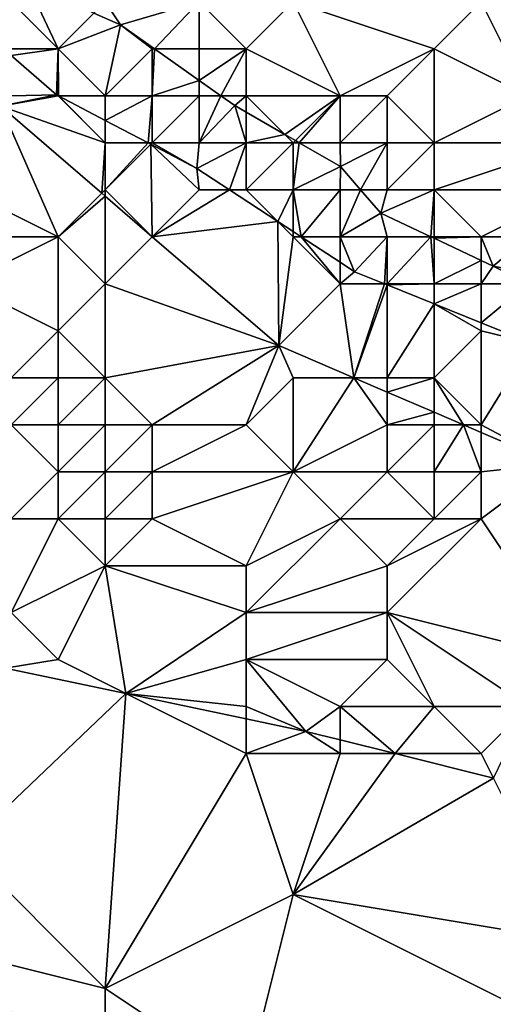
# Model space of a CAD drawing. Units: metres. Extents: x 72500 to 73125, y 357500 to 358000.
# Drawn here: x 72966 to 72976, y 357513 to 357534 of the extents above; entities that cross this region are included whole.
import ezdxf

# ---------------------------------------------------------------- set-up
doc = ezdxf.new("R2010")
doc.units = ezdxf.units.M
doc.layers.add('Terrain', color=15, linetype='Continuous')

msp = doc.modelspace()

# ---------------------------------------------------------------- linework, layer by layer
at = {"layer": 'Terrain'}
for points in [[(72977, 357535, 484.43), (72976, 357534, 483.96), (72977, 357532, 483.38), (72977, 357535, 484.43)], [(72966, 357534, 482.94), (72967, 357533, 482.58), (72966.362, 357534.362, 483.304), (72966, 357534, 482.94)], [(72967, 357533, 482.58), (72967.757, 357533.757, 483.204), (72966.362, 357534.362, 483.304), (72967, 357533, 482.58)], [(72966, 357534, 482.94), (72966, 357533, 482.72), (72967, 357533, 482.58), (72966, 357534, 482.94)], [(72968, 357534, 483.35), (72967.757, 357533.757, 483.204), (72968.323, 357533.511, 483.163), (72968, 357534, 483.35)], [(72968, 357534, 483.35), (72968.323, 357533.511, 483.163), (72970, 357534, 483.32), (72968, 357534, 483.35)], [(72970, 357534, 483.32), (72968.323, 357533.511, 483.163), (72969.046, 357533, 483.042), (72970, 357534, 483.32)], [(72970, 357534, 483.32), (72969.046, 357533, 483.042), (72970, 357533, 482.9), (72970, 357534, 483.32)], [(72970, 357534, 483.32), (72970, 357533, 482.9), (72971, 357533, 483.03), (72970, 357534, 483.32)], [(72970, 357534, 483.32), (72971, 357533, 483.03), (72972, 357534, 483.52), (72970, 357534, 483.32)], [(72971, 357533, 483.03), (72973, 357532, 482.88), (72972, 357534, 483.52), (72971, 357533, 483.03)], [(72972, 357534, 483.52), (72973, 357532, 482.88), (72975, 357533, 483.49), (72972, 357534, 483.52)], [(72972, 357534, 483.52), (72975, 357533, 483.49), (72976, 357534, 483.96), (72972, 357534, 483.52)], [(72976, 357534, 483.96), (72975, 357533, 483.49), (72977, 357532, 483.38), (72976, 357534, 483.96)], [(72967, 357533, 482.58), (72968.323, 357533.511, 483.163), (72967.757, 357533.757, 483.204), (72967, 357533, 482.58)], [(72967, 357533, 482.58), (72968, 357532, 482.88), (72968.323, 357533.511, 483.163), (72967, 357533, 482.58)], [(72969, 357533, 482.89), (72968.323, 357533.511, 483.163), (72968, 357532, 482.88), (72969, 357533, 482.89)], [(72969, 357533, 482.89), (72969.046, 357533, 483.042), (72968.323, 357533.511, 483.163), (72969, 357533, 482.89)], [(72966, 357533, 482.72), (72966, 357532.861, 483.081), (72967, 357533, 482.58), (72966, 357533, 482.72)], [(72967, 357533, 482.58), (72966, 357532.861, 483.081), (72966.962, 357532.023, 483.004), (72967, 357533, 482.58)], [(72967, 357533, 482.58), (72966.962, 357532.023, 483.004), (72967, 357532.003, 483), (72967, 357533, 482.58)], [(72967, 357533, 482.58), (72967, 357532.003, 483), (72967.006, 357532, 483), (72967, 357533, 482.58)], [(72967, 357533, 482.58), (72967.006, 357532, 483), (72968, 357532, 482.88), (72967, 357533, 482.58)], [(72969, 357533, 482.89), (72968, 357532, 482.88), (72969, 357532, 482.68), (72969, 357533, 482.89)], [(72969, 357533, 482.89), (72969, 357532, 482.68), (72969.046, 357533, 483.042), (72969, 357533, 482.89)], [(72969, 357532, 482.68), (72970, 357532.326, 482.882), (72969.046, 357533, 483.042), (72969, 357532, 482.68)], [(72970, 357533, 482.9), (72969.046, 357533, 483.042), (72970, 357532.326, 482.882), (72970, 357533, 482.9)], [(72970, 357533, 482.9), (72970, 357532.326, 482.882), (72971, 357533, 483.03), (72970, 357533, 482.9)], [(72971, 357533, 483.03), (72970, 357532.326, 482.882), (72970.462, 357532, 482.805), (72971, 357533, 483.03)], [(72971, 357533, 483.03), (72970.462, 357532, 482.805), (72971, 357532, 482.72), (72971, 357533, 483.03)], [(72971, 357533, 483.03), (72971, 357532, 482.72), (72973, 357532, 482.88), (72971, 357533, 483.03)], [(72975, 357533, 483.49), (72973, 357532, 482.88), (72974, 357532, 482.98), (72975, 357533, 483.49)], [(72975, 357533, 483.49), (72974, 357532, 482.98), (72975, 357531, 482.68), (72975, 357533, 483.49)], [(72975, 357533, 483.49), (72975, 357531, 482.68), (72977, 357532, 483.38), (72975, 357533, 483.49)], [(72966, 357532.861, 483.081), (72966, 357532, 483.41), (72966.962, 357532.023, 483.004), (72966, 357532.861, 483.081)], [(72969, 357532, 482.68), (72970, 357532, 482.62), (72970, 357532.326, 482.882), (72969, 357532, 482.68)], [(72970, 357532, 482.62), (72970.462, 357532, 482.805), (72970, 357532.326, 482.882), (72970, 357532, 482.62)], [(72966, 357532, 483.41), (72965.779, 357531.779, 483.984), (72966.962, 357532.023, 483.004), (72966, 357532, 483.41)], [(72967, 357532, 483), (72966.962, 357532.023, 483.004), (72965.779, 357531.779, 483.984), (72967, 357532, 483)], [(72967, 357532, 483), (72965.779, 357531.779, 483.984), (72968, 357531, 483.38), (72967, 357532, 483)], [(72967, 357532.003, 483), (72966.962, 357532.023, 483.004), (72967, 357532, 483), (72967, 357532.003, 483)], [(72967.006, 357532, 483), (72967, 357532.003, 483), (72967, 357532, 483), (72967.006, 357532, 483)], [(72967.006, 357532, 483), (72967, 357532, 483), (72968, 357531, 483.38), (72967.006, 357532, 483)], [(72968, 357531.479, 482.905), (72968, 357532, 482.88), (72967.006, 357532, 483), (72968, 357531.479, 482.905)], [(72968, 357531.479, 482.905), (72967.006, 357532, 483), (72968, 357531, 483.38), (72968, 357531.479, 482.905)], [(72968.913, 357531, 482.817), (72969, 357532, 482.68), (72968, 357531.479, 482.905), (72968.913, 357531, 482.817)], [(72968, 357531.479, 482.905), (72969, 357532, 482.68), (72968, 357532, 482.88), (72968, 357531.479, 482.905)], [(72968.913, 357531, 482.817), (72969, 357531, 482.95), (72969, 357532, 482.68), (72968.913, 357531, 482.817)], [(72969, 357532, 482.68), (72969, 357531, 482.95), (72970, 357532, 482.62), (72969, 357532, 482.68)], [(72970, 357532, 482.62), (72969, 357531, 482.95), (72970, 357531, 482.66), (72970, 357532, 482.62)], [(72970, 357532, 482.62), (72970, 357531, 482.66), (72970.462, 357532, 482.805), (72970, 357532, 482.62)], [(72970, 357531, 482.66), (72970.756, 357531.792, 482.756), (72970.462, 357532, 482.805), (72970, 357531, 482.66)], [(72971, 357532, 482.72), (72970.462, 357532, 482.805), (72970.756, 357531.792, 482.756), (72971, 357532, 482.72)], [(72971, 357532, 482.72), (72970.756, 357531.792, 482.756), (72971, 357531.651, 482.7), (72971, 357532, 482.72)], [(72971, 357532, 482.72), (72971, 357531.651, 482.7), (72971.822, 357531.178, 482.511), (72971, 357532, 482.72)], [(72971, 357532, 482.72), (72971.822, 357531.178, 482.511), (72973, 357532, 482.88), (72971, 357532, 482.72)], [(72973, 357532, 482.88), (72971.822, 357531.178, 482.511), (72972.048, 357531.048, 482.459), (72973, 357532, 482.88)], [(72973, 357532, 482.88), (72972.048, 357531.048, 482.459), (72972.131, 357531, 482.44), (72973, 357532, 482.88)], [(72973, 357532, 482.88), (72972.131, 357531, 482.44), (72973, 357531, 482.52), (72973, 357532, 482.88)], [(72973, 357532, 482.88), (72973, 357531, 482.52), (72974, 357532, 482.98), (72973, 357532, 482.88)], [(72974, 357532, 482.98), (72973, 357531, 482.52), (72974, 357531, 482.58), (72974, 357532, 482.98)], [(72974, 357532, 482.98), (72974, 357531, 482.58), (72975, 357531, 482.68), (72974, 357532, 482.98)], [(72977, 357532, 483.38), (72975, 357531, 482.68), (72978, 357531, 483.08), (72977, 357532, 483.38)], [(72965, 357530, 485.52), (72967, 357529, 485.01), (72965.779, 357531.779, 483.984), (72965, 357530, 485.52)], [(72968, 357531, 483.38), (72965.779, 357531.779, 483.984), (72967.928, 357529.928, 483.677), (72968, 357531, 483.38)], [(72967, 357529, 485.01), (72967.928, 357529.928, 483.677), (72965.779, 357531.779, 483.984), (72967, 357529, 485.01)], [(72970, 357531, 482.66), (72971, 357531, 482.57), (72970.756, 357531.792, 482.756), (72970, 357531, 482.66)], [(72971, 357531, 482.57), (72971, 357531.651, 482.7), (72970.756, 357531.792, 482.756), (72971, 357531, 482.57)], [(72971, 357531, 482.57), (72971.822, 357531.178, 482.511), (72971, 357531.651, 482.7), (72971, 357531, 482.57)], [(72968.913, 357531, 482.817), (72968, 357531.479, 482.905), (72968, 357531, 483.38), (72968.913, 357531, 482.817)], [(72971, 357531, 482.57), (72972, 357531, 482.51), (72971.822, 357531.178, 482.511), (72971, 357531, 482.57)], [(72972, 357531, 482.51), (72972.048, 357531.048, 482.459), (72971.822, 357531.178, 482.511), (72972, 357531, 482.51)], [(72968, 357531, 483.38), (72967.928, 357529.928, 483.677), (72968, 357530, 483.91), (72968, 357531, 483.38)], [(72968.97, 357530.97, 482.812), (72968.913, 357531, 482.817), (72968, 357530, 483.91), (72968.97, 357530.97, 482.812)], [(72968.913, 357531, 482.817), (72968, 357531, 483.38), (72968, 357530, 483.91), (72968.913, 357531, 482.817)], [(72968.97, 357530.97, 482.812), (72968, 357530, 483.91), (72969.003, 357529.003, 483.523), (72968.97, 357530.97, 482.812)], [(72968.97, 357530.97, 482.812), (72969, 357531, 482.95), (72968.913, 357531, 482.817), (72968.97, 357530.97, 482.812)], [(72968.97, 357530.97, 482.812), (72969.951, 357530.456, 482.718), (72969, 357531, 482.95), (72968.97, 357530.97, 482.812)], [(72968.97, 357530.97, 482.812), (72969.003, 357529.003, 483.523), (72970, 357530, 482.96), (72968.97, 357530.97, 482.812)], [(72968.97, 357530.97, 482.812), (72970, 357530, 482.96), (72969.951, 357530.456, 482.718), (72968.97, 357530.97, 482.812)], [(72969, 357531, 482.95), (72969.951, 357530.456, 482.718), (72970, 357531, 482.66), (72969, 357531, 482.95)], [(72970.647, 357530, 482.606), (72971, 357531, 482.57), (72969.951, 357530.456, 482.718), (72970.647, 357530, 482.606)], [(72970, 357531, 482.66), (72969.951, 357530.456, 482.718), (72971, 357531, 482.57), (72970, 357531, 482.66)], [(72970.647, 357530, 482.606), (72971, 357530, 482.58), (72971, 357531, 482.57), (72970.647, 357530, 482.606)], [(72971, 357531, 482.57), (72971, 357530, 482.58), (72972, 357531, 482.51), (72971, 357531, 482.57)], [(72971, 357530, 482.58), (72972, 357530, 482.39), (72972, 357531, 482.51), (72971, 357530, 482.58)], [(72972, 357531, 482.51), (72972.131, 357531, 482.44), (72972.048, 357531.048, 482.459), (72972, 357531, 482.51)], [(72972, 357531, 482.51), (72972, 357530, 482.39), (72972.131, 357531, 482.44), (72972, 357531, 482.51)], [(72972.131, 357531, 482.44), (72972, 357530, 482.39), (72973.01, 357530.494, 482.238), (72972.131, 357531, 482.44)], [(72973, 357531, 482.52), (72972.131, 357531, 482.44), (72973.01, 357530.494, 482.238), (72973, 357531, 482.52)], [(72973, 357531, 482.52), (72973.01, 357530.494, 482.238), (72974, 357531, 482.58), (72973, 357531, 482.52)], [(72974, 357531, 482.58), (72973.01, 357530.494, 482.238), (72973.436, 357530, 482.161), (72974, 357531, 482.58)], [(72974, 357531, 482.58), (72973.436, 357530, 482.161), (72974, 357530, 482.26), (72974, 357531, 482.58)], [(72974, 357531, 482.58), (72974, 357530, 482.26), (72975, 357531, 482.68), (72974, 357531, 482.58)], [(72975, 357531, 482.68), (72974, 357530, 482.26), (72975, 357530, 482.26), (72975, 357531, 482.68)], [(72975, 357531, 482.68), (72975, 357530, 482.26), (72978, 357531, 483.08), (72975, 357531, 482.68)], [(72978, 357531, 483.08), (72975, 357530, 482.26), (72978, 357530, 482.66), (72978, 357531, 483.08)], [(72970.647, 357530, 482.606), (72969.951, 357530.456, 482.718), (72970, 357530, 482.96), (72970.647, 357530, 482.606)], [(72972, 357530, 482.39), (72973, 357530, 482.31), (72973.01, 357530.494, 482.238), (72972, 357530, 482.39)], [(72973, 357530, 482.31), (72973.436, 357530, 482.161), (72973.01, 357530.494, 482.238), (72973, 357530, 482.31)], [(72965, 357530, 485.52), (72965, 357529, 486.12), (72967, 357529, 485.01), (72965, 357530, 485.52)], [(72967, 357529, 485.01), (72968, 357529.867, 483.667), (72967.928, 357529.928, 483.677), (72967, 357529, 485.01)], [(72967, 357529, 485.01), (72968, 357528, 484.88), (72968, 357529.867, 483.667), (72967, 357529, 485.01)], [(72968, 357530, 483.91), (72967.928, 357529.928, 483.677), (72968, 357529.867, 483.667), (72968, 357530, 483.91)], [(72968, 357530, 483.91), (72968, 357529.867, 483.667), (72969.003, 357529.003, 483.523), (72968, 357530, 483.91)], [(72968, 357528, 484.88), (72969.003, 357529.003, 483.523), (72968, 357529.867, 483.667), (72968, 357528, 484.88)], [(72970.647, 357530, 482.606), (72969.003, 357529.003, 483.523), (72971.672, 357529.328, 482.442), (72970.647, 357530, 482.606)], [(72970.647, 357530, 482.606), (72970, 357530, 482.96), (72969.003, 357529.003, 483.523), (72970.647, 357530, 482.606)], [(72970.647, 357530, 482.606), (72971.672, 357529.328, 482.442), (72971, 357530, 482.58), (72970.647, 357530, 482.606)], [(72971, 357530, 482.58), (72971.672, 357529.328, 482.442), (72972, 357530, 482.39), (72971, 357530, 482.58)], [(72972, 357529.113, 482.39), (72972, 357530, 482.39), (72971.672, 357529.328, 482.442), (72972, 357529.113, 482.39)], [(72972.173, 357529, 482.362), (72973, 357530, 482.31), (72972, 357530, 482.39), (72972.173, 357529, 482.362)], [(72972.173, 357529, 482.362), (72972, 357530, 482.39), (72972, 357529.113, 482.39), (72972.173, 357529, 482.362)], [(72972.173, 357529, 482.362), (72973, 357529, 482.21), (72973, 357530, 482.31), (72972.173, 357529, 482.362)], [(72973, 357530, 482.31), (72973, 357529, 482.21), (72973.436, 357530, 482.161), (72973, 357530, 482.31)], [(72973.436, 357530, 482.161), (72973, 357529, 482.21), (72973.863, 357529.505, 482.083), (72973.436, 357530, 482.161)], [(72974, 357530, 482.26), (72973.436, 357530, 482.161), (72973.863, 357529.505, 482.083), (72974, 357530, 482.26)], [(72974, 357530, 482.26), (72973.863, 357529.505, 482.083), (72975, 357530, 482.26), (72974, 357530, 482.26)], [(72975, 357530, 482.26), (72973.863, 357529.505, 482.083), (72974.932, 357529, 481.961), (72975, 357530, 482.26)], [(72975, 357530, 482.26), (72974.932, 357529, 481.961), (72975, 357529, 481.84), (72975, 357530, 482.26)], [(72975, 357530, 482.26), (72975, 357529, 481.84), (72976, 357529, 481.82), (72975, 357530, 482.26)], [(72975, 357530, 482.26), (72976, 357529, 481.82), (72978, 357530, 482.66), (72975, 357530, 482.26)], [(72978, 357530, 482.66), (72976, 357529, 481.82), (72977, 357529, 481.93), (72978, 357530, 482.66)], [(72973, 357529, 482.21), (72974, 357529, 482.01), (72973.863, 357529.505, 482.083), (72973, 357529, 482.21)], [(72974.932, 357529, 481.961), (72973.863, 357529.505, 482.083), (72974, 357529, 482.01), (72974.932, 357529, 481.961)], [(72969.003, 357529.003, 483.523), (72971.692, 357526.686, 483.139), (72971.672, 357529.328, 482.442), (72969.003, 357529.003, 483.523)], [(72972, 357529.113, 482.39), (72971.672, 357529.328, 482.442), (72972, 357529, 482.42), (72972, 357529.113, 482.39)], [(72971.672, 357529.328, 482.442), (72971.692, 357526.686, 483.139), (72972, 357529, 482.42), (72971.672, 357529.328, 482.442)], [(72965, 357529, 486.12), (72965, 357528, 486.61), (72967, 357529, 485.01), (72965, 357529, 486.12)], [(72967, 357529, 485.01), (72965, 357528, 486.61), (72967, 357527, 485.58), (72967, 357529, 485.01)], [(72967, 357529, 485.01), (72967, 357527, 485.58), (72968, 357528, 484.88), (72967, 357529, 485.01)], [(72968, 357528, 484.88), (72971.692, 357526.686, 483.139), (72969.003, 357529.003, 483.523), (72968, 357528, 484.88)], [(72972, 357529, 482.42), (72971.692, 357526.686, 483.139), (72973, 357528, 482.32), (72972, 357529, 482.42)], [(72972.173, 357529, 482.362), (72972, 357529.113, 482.39), (72972, 357529, 482.42), (72972.173, 357529, 482.362)], [(72972.173, 357529, 482.362), (72972, 357529, 482.42), (72973, 357528, 482.32), (72972.173, 357529, 482.362)], [(72973, 357528.458, 482.229), (72973, 357529, 482.21), (72972.173, 357529, 482.362), (72973, 357528.458, 482.229)], [(72973, 357528.458, 482.229), (72972.173, 357529, 482.362), (72973, 357528, 482.32), (72973, 357528.458, 482.229)], [(72973, 357528.458, 482.229), (72973.308, 357528.256, 482.18), (72973, 357529, 482.21), (72973, 357528.458, 482.229)], [(72973, 357529, 482.21), (72973.308, 357528.256, 482.18), (72974, 357529, 482.01), (72973, 357529, 482.21)], [(72973.942, 357528, 482.118), (72974, 357529, 482.01), (72973.308, 357528.256, 482.18), (72973.942, 357528, 482.118)], [(72973.942, 357528, 482.118), (72974, 357528, 482.02), (72974, 357529, 482.01), (72973.942, 357528, 482.118)], [(72974.932, 357529, 481.961), (72974, 357529, 482.01), (72974, 357528, 482.02), (72974.932, 357529, 481.961)], [(72974.932, 357529, 481.961), (72974, 357528, 482.02), (72975, 357528, 481.75), (72974.932, 357529, 481.961)], [(72974.932, 357529, 481.961), (72975, 357528, 481.75), (72975, 357528.968, 481.953), (72974.932, 357529, 481.961)], [(72974.932, 357529, 481.961), (72975, 357528.968, 481.953), (72975, 357529, 481.84), (72974.932, 357529, 481.961)], [(72975, 357528.968, 481.953), (72976, 357528.496, 481.838), (72976, 357529, 481.82), (72975, 357528.968, 481.953)], [(72975, 357528.968, 481.953), (72976, 357529, 481.82), (72975, 357529, 481.84), (72975, 357528.968, 481.953)], [(72976, 357529, 481.82), (72976, 357528.496, 481.838), (72976.256, 357528.375, 481.809), (72976, 357529, 481.82)], [(72976, 357529, 481.82), (72976.256, 357528.375, 481.809), (72977, 357529, 481.93), (72976, 357529, 481.82)], [(72977, 357529, 481.93), (72976.256, 357528.375, 481.809), (72977, 357528.231, 481.763), (72977, 357529, 481.93)], [(72975, 357528.968, 481.953), (72975, 357528, 481.75), (72976, 357528.496, 481.838), (72975, 357528.968, 481.953)], [(72973, 357528.458, 482.229), (72973, 357528, 482.32), (72973.308, 357528.256, 482.18), (72973, 357528.458, 482.229)], [(72976, 357528.496, 481.838), (72975, 357528, 481.75), (72976, 357528, 481.61), (72976, 357528.496, 481.838)], [(72976, 357528.496, 481.838), (72976, 357528, 481.61), (72976.256, 357528.375, 481.809), (72976, 357528.496, 481.838)], [(72976, 357528, 481.61), (72977, 357528, 481.57), (72976.256, 357528.375, 481.809), (72976, 357528, 481.61)], [(72977, 357528.231, 481.763), (72976.256, 357528.375, 481.809), (72977, 357528, 481.57), (72977, 357528.231, 481.763)], [(72973.942, 357528, 482.118), (72973.308, 357528.256, 482.18), (72973, 357528, 482.32), (72973.942, 357528, 482.118)], [(72965, 357528, 486.61), (72966, 357526, 486.2), (72967, 357527, 485.58), (72965, 357528, 486.61)], [(72968, 357528, 484.88), (72967, 357527, 485.58), (72968, 357526, 484.95), (72968, 357528, 484.88)], [(72968, 357528, 484.88), (72968, 357526, 484.95), (72971.692, 357526.686, 483.139), (72968, 357528, 484.88)], [(72973, 357528, 482.32), (72971.692, 357526.686, 483.139), (72973.291, 357526, 482.884), (72973, 357528, 482.32)], [(72973.942, 357528, 482.118), (72973, 357528, 482.32), (72973.291, 357526, 482.884), (72973.942, 357528, 482.118)], [(72974, 357527.977, 482.113), (72973.942, 357528, 482.118), (72973.291, 357526, 482.884), (72974, 357527.977, 482.113)], [(72974, 357527.977, 482.113), (72973.291, 357526, 482.884), (72974, 357526, 482.94), (72974, 357527.977, 482.113)], [(72974, 357527.977, 482.113), (72974, 357528, 482.02), (72973.942, 357528, 482.118), (72974, 357527.977, 482.113)], [(72975, 357527.573, 482.015), (72975, 357528, 481.75), (72974, 357527.977, 482.113), (72975, 357527.573, 482.015)], [(72974, 357527.977, 482.113), (72975, 357528, 481.75), (72974, 357528, 482.02), (72974, 357527.977, 482.113)], [(72975, 357527.573, 482.015), (72974, 357527.977, 482.113), (72974, 357526, 482.94), (72975, 357527.573, 482.015)], [(72976, 357527.169, 481.918), (72976, 357528, 481.61), (72975, 357527.573, 482.015), (72976, 357527.169, 481.918)], [(72975, 357527.573, 482.015), (72976, 357528, 481.61), (72975, 357528, 481.75), (72975, 357527.573, 482.015)], [(72976, 357527.169, 481.918), (72977.075, 357526.735, 481.813), (72977, 357528, 481.57), (72976, 357527.169, 481.918)], [(72976, 357527.169, 481.918), (72977, 357528, 481.57), (72976, 357528, 481.61), (72976, 357527.169, 481.918)], [(72975, 357527.573, 482.015), (72974, 357526, 482.94), (72975, 357526, 482.83), (72975, 357527.573, 482.015)], [(72976, 357527.169, 481.918), (72975, 357527.573, 482.015), (72976, 357527, 481.95), (72976, 357527.169, 481.918)], [(72975, 357527.573, 482.015), (72975, 357526, 482.83), (72976, 357527, 481.95), (72975, 357527.573, 482.015)], [(72976, 357527.169, 481.918), (72976, 357527, 481.95), (72977.075, 357526.735, 481.813), (72976, 357527.169, 481.918)], [(72967, 357527, 485.58), (72966, 357526, 486.2), (72967, 357526, 485.51), (72967, 357527, 485.58)], [(72967, 357527, 485.58), (72967, 357526, 485.51), (72968, 357526, 484.95), (72967, 357527, 485.58)], [(72976, 357527, 481.95), (72975, 357526, 482.83), (72976, 357525, 483.35), (72976, 357527, 481.95)], [(72976, 357527, 481.95), (72976, 357525, 483.35), (72977.075, 357526.735, 481.813), (72976, 357527, 481.95)], [(72968, 357526, 484.95), (72969, 357525, 484.36), (72971.692, 357526.686, 483.139), (72968, 357526, 484.95)], [(72969, 357525, 484.36), (72971, 357525, 483.67), (72971.692, 357526.686, 483.139), (72969, 357525, 484.36)], [(72971, 357525, 483.67), (72972, 357526, 483.26), (72971.692, 357526.686, 483.139), (72971, 357525, 483.67)], [(72972, 357526, 483.26), (72973.291, 357526, 482.884), (72971.692, 357526.686, 483.139), (72972, 357526, 483.26)], [(72977.075, 357526.735, 481.813), (72976, 357525, 483.35), (72977.562, 357524.168, 482.202), (72977.075, 357526.735, 481.813)], [(72966, 357526, 486.2), (72966, 357525, 486.12), (72967, 357526, 485.51), (72966, 357526, 486.2)], [(72967, 357526, 485.51), (72966, 357525, 486.12), (72967, 357525, 485.38), (72967, 357526, 485.51)], [(72967, 357526, 485.51), (72967, 357525, 485.38), (72968, 357526, 484.95), (72967, 357526, 485.51)], [(72968, 357526, 484.95), (72967, 357525, 485.38), (72968, 357525, 484.8), (72968, 357526, 484.95)], [(72968, 357526, 484.95), (72968, 357525, 484.8), (72969, 357525, 484.36), (72968, 357526, 484.95)], [(72971, 357525, 483.67), (72972, 357524, 483.78), (72972, 357526, 483.26), (72971, 357525, 483.67)], [(72972, 357526, 483.26), (72972, 357524, 483.78), (72973.291, 357526, 482.884), (72972, 357526, 483.26)], [(72974, 357525, 483.44), (72973.291, 357526, 482.884), (72972, 357524, 483.78), (72974, 357525, 483.44)], [(72974, 357526, 482.94), (72973.291, 357526, 482.884), (72974, 357525.696, 482.771), (72974, 357526, 482.94)], [(72974, 357525, 483.44), (72974, 357525.696, 482.771), (72973.291, 357526, 482.884), (72974, 357525, 483.44)], [(72974, 357526, 482.94), (72974, 357525.696, 482.771), (72975, 357526, 482.83), (72974, 357526, 482.94)], [(72975, 357526, 482.83), (72974, 357525.696, 482.771), (72975, 357525.267, 482.611), (72975, 357526, 482.83)], [(72975, 357526, 482.83), (72975, 357525.267, 482.611), (72975.622, 357525, 482.512), (72975, 357526, 482.83)], [(72975, 357526, 482.83), (72975.622, 357525, 482.512), (72976, 357525, 483.35), (72975, 357526, 482.83)], [(72974, 357525, 483.44), (72975, 357525.267, 482.611), (72974, 357525.696, 482.771), (72974, 357525, 483.44)], [(72974, 357525, 483.44), (72975, 357525, 483.44), (72975, 357525.267, 482.611), (72974, 357525, 483.44)], [(72975, 357525, 483.44), (72975.622, 357525, 482.512), (72975, 357525.267, 482.611), (72975, 357525, 483.44)], [(72966, 357525, 486.12), (72966, 357523, 486.29), (72967, 357524, 485.38), (72966, 357525, 486.12)], [(72966, 357525, 486.12), (72967, 357524, 485.38), (72967, 357525, 485.38), (72966, 357525, 486.12)], [(72967, 357525, 485.38), (72967, 357524, 485.38), (72968, 357525, 484.8), (72967, 357525, 485.38)], [(72968, 357525, 484.8), (72967, 357524, 485.38), (72968, 357524, 484.79), (72968, 357525, 484.8)], [(72968, 357525, 484.8), (72968, 357524, 484.79), (72969, 357525, 484.36), (72968, 357525, 484.8)], [(72969, 357525, 484.36), (72968, 357524, 484.79), (72969, 357524, 484.38), (72969, 357525, 484.36)], [(72969, 357525, 484.36), (72969, 357524, 484.38), (72971, 357525, 483.67), (72969, 357525, 484.36)], [(72971, 357525, 483.67), (72969, 357524, 484.38), (72972, 357524, 483.78), (72971, 357525, 483.67)], [(72974, 357525, 483.44), (72972, 357524, 483.78), (72974, 357524, 483.79), (72974, 357525, 483.44)], [(72974, 357525, 483.44), (72974, 357524, 483.79), (72975, 357525, 483.44), (72974, 357525, 483.44)], [(72975, 357525, 483.44), (72974, 357524, 483.79), (72975, 357524, 483.82), (72975, 357525, 483.44)], [(72975, 357525, 483.44), (72975, 357524, 483.82), (72975.622, 357525, 482.512), (72975, 357525, 483.44)], [(72975.622, 357525, 482.512), (72975, 357524, 483.82), (72976, 357524, 483.74), (72975.622, 357525, 482.512)], [(72976, 357525, 483.35), (72975.622, 357525, 482.512), (72976, 357524.838, 482.451), (72976, 357525, 483.35)], [(72975.622, 357525, 482.512), (72976, 357524, 483.74), (72976, 357524.838, 482.451), (72975.622, 357525, 482.512)], [(72976, 357525, 483.35), (72976, 357524.838, 482.451), (72977.562, 357524.168, 482.202), (72976, 357525, 483.35)], [(72976, 357524, 483.74), (72977.562, 357524.168, 482.202), (72976, 357524.838, 482.451), (72976, 357524, 483.74)], [(72976, 357524, 483.74), (72976, 357523, 483.94), (72977.562, 357524.168, 482.202), (72976, 357524, 483.74)], [(72976, 357523, 483.94), (72978, 357520, 484.5), (72977.562, 357524.168, 482.202), (72976, 357523, 483.94)], [(72967, 357524, 485.38), (72966, 357523, 486.29), (72967, 357523, 485.6), (72967, 357524, 485.38)], [(72967, 357524, 485.38), (72967, 357523, 485.6), (72968, 357524, 484.79), (72967, 357524, 485.38)], [(72968, 357524, 484.79), (72967, 357523, 485.6), (72968, 357523, 485.03), (72968, 357524, 484.79)], [(72968, 357524, 484.79), (72968, 357523, 485.03), (72969, 357524, 484.38), (72968, 357524, 484.79)], [(72969, 357524, 484.38), (72968, 357523, 485.03), (72969, 357523, 484.65), (72969, 357524, 484.38)], [(72969, 357524, 484.38), (72969, 357523, 484.65), (72972, 357524, 483.78), (72969, 357524, 484.38)], [(72969, 357523, 484.65), (72971, 357522, 484.85), (72972, 357524, 483.78), (72969, 357523, 484.65)], [(72971, 357522, 484.85), (72973, 357523, 484.16), (72972, 357524, 483.78), (72971, 357522, 484.85)], [(72972, 357524, 483.78), (72973, 357523, 484.16), (72974, 357524, 483.79), (72972, 357524, 483.78)], [(72974, 357524, 483.79), (72973, 357523, 484.16), (72975, 357523, 484.07), (72974, 357524, 483.79)], [(72974, 357524, 483.79), (72975, 357523, 484.07), (72975, 357524, 483.82), (72974, 357524, 483.79)], [(72975, 357524, 483.82), (72975, 357523, 484.07), (72976, 357524, 483.74), (72975, 357524, 483.82)], [(72976, 357524, 483.74), (72975, 357523, 484.07), (72976, 357523, 483.94), (72976, 357524, 483.74)], [(72966, 357523, 486.29), (72966, 357521, 486.75), (72967, 357523, 485.6), (72966, 357523, 486.29)], [(72967, 357523, 485.6), (72966, 357521, 486.75), (72968, 357522, 485.45), (72967, 357523, 485.6)], [(72967, 357523, 485.6), (72968, 357522, 485.45), (72968, 357523, 485.03), (72967, 357523, 485.6)], [(72968, 357523, 485.03), (72968, 357522, 485.45), (72969, 357523, 484.65), (72968, 357523, 485.03)], [(72969, 357523, 484.65), (72968, 357522, 485.45), (72971, 357522, 484.85), (72969, 357523, 484.65)], [(72971, 357522, 484.85), (72971, 357521, 485.37), (72973, 357523, 484.16), (72971, 357522, 484.85)], [(72971, 357521, 485.37), (72974, 357522, 484.5), (72973, 357523, 484.16), (72971, 357521, 485.37)], [(72973, 357523, 484.16), (72974, 357522, 484.5), (72975, 357523, 484.07), (72973, 357523, 484.16)], [(72975, 357523, 484.07), (72974, 357522, 484.5), (72976, 357523, 483.94), (72975, 357523, 484.07)], [(72976, 357523, 483.94), (72974, 357522, 484.5), (72974, 357521, 484.91), (72976, 357523, 483.94)], [(72976, 357523, 483.94), (72974, 357521, 484.91), (72978, 357520, 484.5), (72976, 357523, 483.94)], [(72968, 357522, 485.45), (72966, 357521, 486.75), (72967, 357520, 486.59), (72968, 357522, 485.45)], [(72968, 357522, 485.45), (72967, 357520, 486.59), (72968.436, 357519.282, 486.514), (72968, 357522, 485.45)], [(72968, 357522, 485.45), (72968.436, 357519.282, 486.514), (72971, 357521, 485.37), (72968, 357522, 485.45)], [(72968, 357522, 485.45), (72971, 357521, 485.37), (72971, 357522, 484.85), (72968, 357522, 485.45)], [(72971, 357521, 485.37), (72974, 357521, 484.91), (72974, 357522, 484.5), (72971, 357521, 485.37)], [(72966, 357521, 486.75), (72965.872, 357519.822, 486.875), (72967, 357520, 486.59), (72966, 357521, 486.75)], [(72971, 357521, 485.37), (72968.436, 357519.282, 486.514), (72971, 357520, 485.81), (72971, 357521, 485.37)], [(72971, 357521, 485.37), (72971, 357520, 485.81), (72974, 357521, 484.91), (72971, 357521, 485.37)], [(72971, 357520, 485.81), (72974, 357520, 485.32), (72974, 357521, 484.91), (72971, 357520, 485.81)], [(72974, 357521, 484.91), (72974, 357520, 485.32), (72975, 357519, 485.52), (72974, 357521, 484.91)], [(72974, 357521, 484.91), (72975, 357519, 485.52), (72977, 357519, 485.17), (72974, 357521, 484.91)], [(72974, 357521, 484.91), (72977, 357519, 485.17), (72978, 357520, 484.5), (72974, 357521, 484.91)], [(72967, 357520, 486.59), (72965.872, 357519.822, 486.875), (72968.436, 357519.282, 486.514), (72967, 357520, 486.59)], [(72971, 357520, 485.81), (72968.436, 357519.282, 486.514), (72971, 357519, 486.21), (72971, 357520, 485.81)], [(72971, 357520, 485.81), (72971, 357519, 486.21), (72972.273, 357518.474, 485.974), (72971, 357520, 485.81)], [(72971, 357520, 485.81), (72972.273, 357518.474, 485.974), (72973, 357519, 485.92), (72971, 357520, 485.81)], [(72971, 357520, 485.81), (72973, 357519, 485.92), (72974, 357520, 485.32), (72971, 357520, 485.81)], [(72974, 357520, 485.32), (72973, 357519, 485.92), (72975, 357519, 485.52), (72974, 357520, 485.32)], [(72965, 357516, 487.93), (72968.436, 357519.282, 486.514), (72965.872, 357519.822, 486.875), (72965, 357516, 487.93)], [(72968, 357513, 488), (72968.436, 357519.282, 486.514), (72965, 357516, 487.93), (72968, 357513, 488)], [(72968, 357513, 488), (72971, 357518, 486.54), (72968.436, 357519.282, 486.514), (72968, 357513, 488)], [(72971, 357519, 486.21), (72968.436, 357519.282, 486.514), (72971, 357518.742, 486.153), (72971, 357519, 486.21)], [(72971, 357518, 486.54), (72971, 357518.742, 486.153), (72968.436, 357519.282, 486.514), (72971, 357518, 486.54)], [(72971, 357519, 486.21), (72971, 357518.742, 486.153), (72972.273, 357518.474, 485.974), (72971, 357519, 486.21)], [(72973, 357519, 485.92), (72972.273, 357518.474, 485.974), (72973, 357518.292, 485.905), (72973, 357519, 485.92)], [(72973, 357519, 485.92), (72973, 357518.292, 485.905), (72974.17, 357518, 485.793), (72973, 357519, 485.92)], [(72973, 357519, 485.92), (72974.17, 357518, 485.793), (72975, 357519, 485.52), (72973, 357519, 485.92)], [(72975, 357519, 485.52), (72974.17, 357518, 485.793), (72976, 357518, 485.72), (72975, 357519, 485.52)], [(72975, 357519, 485.52), (72976, 357518, 485.72), (72977, 357519, 485.17), (72975, 357519, 485.52)], [(72977, 357519, 485.17), (72976, 357518, 485.72), (72976.261, 357517.478, 485.594), (72977, 357519, 485.17)], [(72971, 357518, 486.54), (72972.273, 357518.474, 485.974), (72971, 357518.742, 486.153), (72971, 357518, 486.54)], [(72971, 357518, 486.54), (72973, 357518, 486.25), (72972.273, 357518.474, 485.974), (72971, 357518, 486.54)], [(72973, 357518, 486.25), (72973, 357518.292, 485.905), (72972.273, 357518.474, 485.974), (72973, 357518, 486.25)], [(72973, 357518, 486.25), (72974.17, 357518, 485.793), (72973, 357518.292, 485.905), (72973, 357518, 486.25)], [(72968, 357513, 488), (72972, 357515, 486.99), (72971, 357518, 486.54), (72968, 357513, 488)], [(72971, 357518, 486.54), (72972, 357515, 486.99), (72973, 357518, 486.25), (72971, 357518, 486.54)], [(72972, 357515, 486.99), (72976.261, 357517.478, 485.594), (72974.17, 357518, 485.793), (72972, 357515, 486.99)], [(72972, 357515, 486.99), (72974.17, 357518, 485.793), (72973, 357518, 486.25), (72972, 357515, 486.99)], [(72976, 357518, 485.72), (72974.17, 357518, 485.793), (72976.261, 357517.478, 485.594), (72976, 357518, 485.72)], [(72972, 357515, 486.99), (72978, 357514, 486.29), (72976.261, 357517.478, 485.594), (72972, 357515, 486.99)], [(72964, 357514, 488.44), (72968, 357513, 488), (72965, 357516, 487.93), (72964, 357514, 488.44)], [(72968, 357513, 488), (72971, 357511, 487.74), (72972, 357515, 486.99), (72968, 357513, 488)], [(72971, 357511, 487.74), (72978, 357512, 486.57), (72972, 357515, 486.99), (72971, 357511, 487.74)], [(72972, 357515, 486.99), (72978, 357512, 486.57), (72978, 357514, 486.29), (72972, 357515, 486.99)], [(72964, 357514, 488.44), (72964, 357509, 488.87), (72968, 357511, 488.27), (72964, 357514, 488.44)], [(72964, 357514, 488.44), (72968, 357511, 488.27), (72968, 357513, 488), (72964, 357514, 488.44)], [(72968, 357513, 488), (72968, 357511, 488.27), (72971, 357511, 487.74), (72968, 357513, 488)]]:
    msp.add_3dface(points, dxfattribs=at)

doc.saveas('drawing.dxf')
